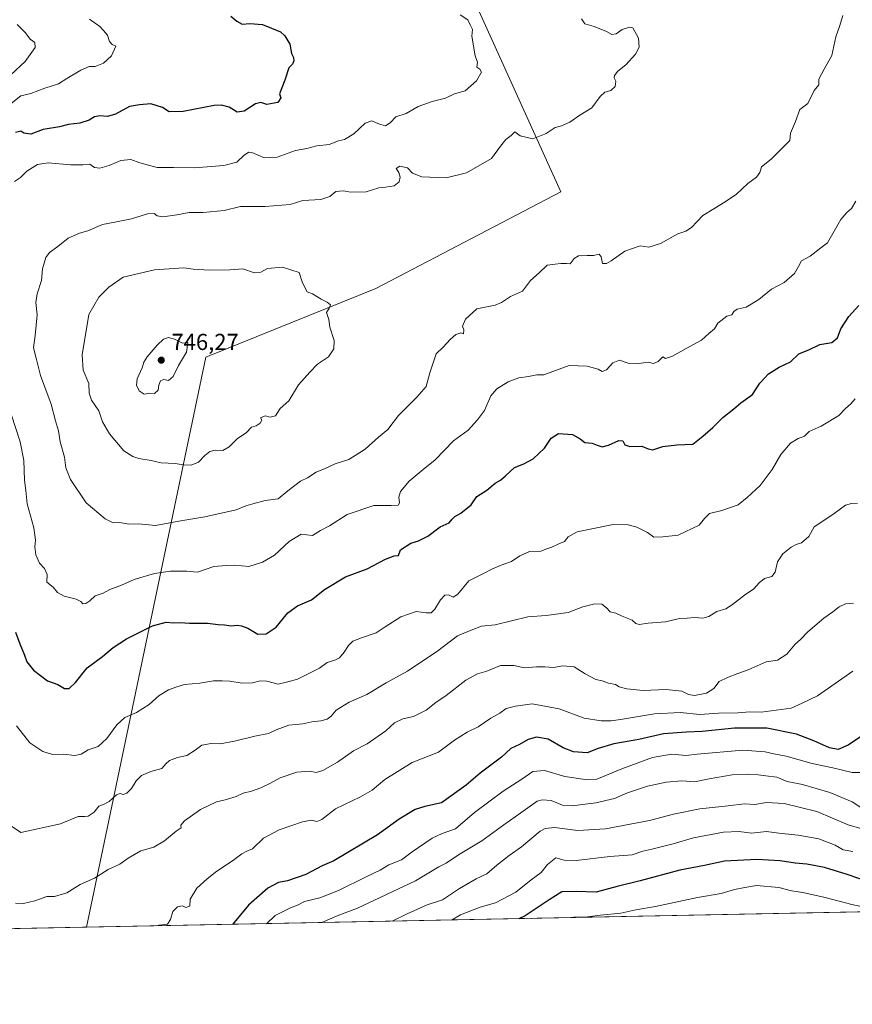
# Model space of a CAD drawing. Units: metres. Extents: x 634467 to 637927, y 4743626 to 4746006.
# Drawn here: x 636172 to 636532, y 4743626 to 4744053 of the extents above; entities that cross this region are included whole.
import ezdxf

# ---------------------------------------------------------------- set-up
doc = ezdxf.new("R2010")
doc.units = ezdxf.units.M
doc.header["$MEASUREMENT"] = 0
for name, color, linetype, lineweight in [('Arbolado forestal CxS', 92, 'Continuous', 0), ('Comarca CxS', 21, 'Continuous', 0), ('Comunidad Autónoma CxS', 142, 'Continuous', 0), ('Curva de nivel maestra', 30, 'Continuous', 30), ('Curva de nivel normal', 30, 'Continuous', 0), ('Espacio natural protegido', 121, 'Continuous', 13), ('Espacio natural protegido CxS', 121, 'Continuous', 0), ('Municipio CxS', 4, 'Continuous', 0), ('Núcleo urbano CxS', 7, 'Continuous', 0), ('Provincia CxS', 1, 'Continuous', 0), ('Punto de cota en terreno', 7, 'Continuous', 0), ('Rótulo de punto de cota en terreno', 7, 'Continuous', 0)]:
    doc.layers.add(name, color=color, linetype=linetype, lineweight=lineweight)
doc.styles.add('Style-Arial', font='txt')

# ---------------------------------------------------------------- blocks, each defined once
blk = doc.blocks.new('5PATER')
at = {"layer": 'Núcleo urbano CxS', "linetype": 'Continuous', "lineweight": 0}
h = blk.add_hatch(color=51, dxfattribs=at)
edge = h.paths.add_edge_path()
edge.add_ellipse((0, 0), major_axis=(-0.1095731443231308, -0.1110710700762829), ratio=0.9994222409660322, start_angle=0, end_angle=360)

msp = doc.modelspace()

# ---------------------------------------------------------------- linework, layer by layer
at = {"layer": 'Arbolado forestal CxS', "color": 92, "linetype": 'Continuous', "lineweight": 0, "extrusion": (0.05502206331818384, 0.001088771436718285, 0.9984845452609512), "elevation": 40861.46321811245, "flags": 128}
msp.add_lwpolyline([(4730144.103337599, -729159.127852418), (4730144.1033376, -728690.778362046)], dxfattribs=at)
at = {"layer": 'Arbolado forestal CxS', "color": 92, "linetype": 'Continuous', "lineweight": 0}
msp.add_polyline3d([(637161.5283000004, 4743678.175899999, 643.4912999999942), (636111.0279999999, 4743657.388699999, 697.6205000000045), (636111.0651000004, 4743658.5825, 697.758799999996), (636106.2390999999, 4743701.174100001, 698.4695000000065), (636106.5245000003, 4743715.7919, 695.3751000000047), (636109.2281, 4743735.5507, 694.5445000000036), (636113.8655000003, 4743754.086300001, 697.3601000000053), (636114.2074999996, 4743792.845899999, 714.0841999999975), (636112.9156999999, 4743846.8123, 704.1468000000023), (636122.3091000002, 4743905.485500001, 716.1150999999954), (636129.6042999999, 4743945.684900001, 714.0402000000031), (636126.0762999998, 4743986.890699999, 710.6888000000035), (636120.3596999999, 4744013.4323, 687.5804999999964), (636107.4615000002, 4744048.0571, 678.8637000000017), (636098.3273, 4744084.6799, 682.5770000000048)], dxfattribs=at)
at = {"layer": 'Comarca CxS', "color": 21, "linetype": 'Continuous', "lineweight": 0, "flags": 128}
msp.add_lwpolyline([(635583.2346999992, 4743646.944800001), (634512.1400010207, 4743625.749982541), (634466.920001023, 4745939.099982514), (637871.3900010487, 4746006.479982516), (637917.7500010486, 4743693.13998254), (636200.5612000002, 4743659.160499999), (635985.0071, 4743654.895099999), (635796.9720000006, 4743651.174300001)], close=True, dxfattribs=at)
at = {"layer": 'Comunidad Autónoma CxS', "color": 142, "linetype": 'Continuous', "lineweight": 0, "flags": 128}
msp.add_lwpolyline([(635583.2346999992, 4743646.944800001), (634512.1400010207, 4743625.749982541), (634466.920001023, 4745939.099982514), (637871.3900010487, 4746006.479982516), (637917.7500010486, 4743693.13998254), (636200.5612000002, 4743659.160499999), (635985.0071, 4743654.895099999), (635796.9720000006, 4743651.174300001)], close=True, dxfattribs=at)
at = {"layer": 'Curva de nivel maestra', "color": 30, "linetype": 'Continuous', "lineweight": 30, "flags": 128}
for points, elevation in [([(636263.2100000001, 4744054.100099999), (636265.7000000002, 4744051.9001), (636268.0999999996, 4744050.640100001), (636271.3300000001, 4744050.9801), (636276.8300000001, 4744050.5101), (636284.6900000004, 4744047.340100001), (636286.5800000001, 4744045.620100001), (636288.7100000001, 4744041.9101), (636289.4100000003, 4744037.890100001), (636290.2599999999, 4744036.220100001), (636290.4699999997, 4744034.7601), (636289.8399999999, 4744033.360099999), (636288.2599999999, 4744031.690099999), (636286.5599999997, 4744026.350099999), (636284.2599999999, 4744020.460100001)], 725), ([(636284.2599999999, 4744020.460100001), (636284.75, 4744018.6501), (636283.5599999997, 4744016.630100001), (636278.8200000003, 4744015.7601), (636276.1699999999, 4744016.720100001), (636273.7999999998, 4744016.0801), (636268.9900000002, 4744013.0001), (636265.8799999999, 4744012.530099999), (636262.4600000001, 4744014.610099999), (636259.0300000003, 4744015.600099999), (636255.9699999997, 4744015.450099999), (636242.4600000001, 4744012.790100001), (636236.4199999999, 4744012.640100001), (636233.4600000001, 4744014.5801), (636228.4600000001, 4744016.050100001), (636223.5999999996, 4744015.720100001), (636219.29, 4744014.9301), (636213.0899999999, 4744011.6801), (636209.7599999999, 4744010.6801), (636206.4199999999, 4744010.920100001), (636204.0899999999, 4744010.440099999), (636201.7599999999, 4744008.9901), (636197.7599999999, 4744007.690099999), (636192.7599999999, 4744007.1801), (636188.9500000002, 4744006.210100001), (636181.8600000005, 4744005.030099999), (636176.4600000001, 4744002.970100001), (636173.4900000002, 4744003.350099999), (636172.0700000003, 4744004.290100001), (636169.79, 4744003.7401)], 725), ([(636169.7999999998, 4743787.120100001), (636171.6799999997, 4743782.030099999), (636173.79, 4743777.110099999), (636174.75, 4743774.280099999), (636177.6299999999, 4743770.600099999), (636183.6200000001, 4743765.9101), (636188.2300000006, 4743764.350099999), (636191.0599999997, 4743762.700099999), (636193.0899999999, 4743762.620100001), (636195.8499999996, 4743765.290100001), (636200.9100000003, 4743771.6801), (636207.4900000002, 4743776.5801), (636212.0899999999, 4743780.360099999), (636217.8899999997, 4743784.1801), (636229.1600000003, 4743789.880100001), (636235.0899999999, 4743791.390100001), (636238.1600000003, 4743791.090100001), (636241.1799999997, 4743791.220100001), (636245.2800000003, 4743790.950099999), (636253.0599999997, 4743790.9101), (636257.6799999997, 4743790.350099999), (636260.4299999997, 4743790.300100001), (636263.3399999999, 4743789.880100001), (636265.9600000001, 4743790.1601), (636267.7100000001, 4743789.770099999), (636270.5199999996, 4743788.8301), (636274.8799999999, 4743786.2301), (636278.3899999997, 4743786.300100001), (636282.8200000003, 4743789.270099999), (636287.8600000005, 4743795.420100001), (636292.0700000003, 4743798.4901), (636298.0899999999, 4743801.1601), (636303.6799999997, 4743805.610099999), (636312.7999999998, 4743811.0601), (636322.2599999999, 4743814.5701), (636330.2400000002, 4743818.710100001), (636333.9600000001, 4743820.130100001), (636335.7599999999, 4743820.280099999), (636336.6600000003, 4743822.770099999), (636341.1200000001, 4743825.6601), (636344.5, 4743826.7301), (636348.4600000001, 4743828.6801), (636353.7999999998, 4743832.6801), (636357.75, 4743834.4801), (636359.0999999996, 4743836.120100001), (636360.25, 4743837.2501), (636362.7599999999, 4743838.610099999), (636367.29, 4743842.2401), (636369.8200000003, 4743845.960100001), (636374.04, 4743848.620100001), (636377.6399999997, 4743851.720100001), (636379.9900000002, 4743853.0101), (636382.1799999997, 4743854.880100001), (636386.0300000003, 4743858.4901), (636390.1900000004, 4743860.0601), (636394.1699999999, 4743862.1601), (636399.0599999997, 4743866.840100001), (636401.9199999999, 4743871.190099999), (636405.0899999999, 4743873.2301), (636411.2000000002, 4743872.700099999), (636414.5199999996, 4743870.940099999), (636416.5300000003, 4743869.370100001), (636419.7100000001, 4743869.0101), (636421.8899999997, 4743868.090100001), (636424.04, 4743867.470100001), (636426.7599999999, 4743868.0801), (636431.2699999996, 4743870.170100001), (636433.0899999999, 4743869.9901), (636433.8899999997, 4743868.2401), (636436.04, 4743867.5601), (636441.25, 4743867.7301), (636443.9800000006, 4743866.5001), (636446.0800000001, 4743866.1801), (636450.3399999999, 4743867.5601), (636456.4199999999, 4743868.350099999), (636463.3200000003, 4743868.600099999), (636467.6799999997, 4743872.0601), (636471.9800000006, 4743875.800100001), (636476.3200000003, 4743880.170100001), (636481.0999999996, 4743883.960100001), (636484.2100000001, 4743886.540100001), (636489.2999999998, 4743890.120100001), (636492.4199999999, 4743895.050100001), (636496.1900000004, 4743899.020099999), (636500.8399999999, 4743901.9901), (636505.6600000003, 4743904.200099999), (636509.2800000003, 4743907.670100001), (636513.8899999997, 4743909.5801), (636518.4500000002, 4743911.780099999), (636523.5599999997, 4743912.620100001), (636526.0899999999, 4743914.620100001), (636527.4900000002, 4743918.620100001), (636530.9400000004, 4743923.960100001), (636535.3099999997, 4743928.620100001)], 725), ([(636537.3700000001, 4743742.600099999), (636530.6399999997, 4743738.110099999), (636526.3099999997, 4743736.2601), (636522.5999999996, 4743736.870100001), (636515.8700000001, 4743740.0001), (636508.3399999999, 4743742.800100001), (636495.4199999999, 4743745.420100001), (636481.3899999997, 4743745.4001), (636467.4800000006, 4743743.960100001), (636460.6200000001, 4743743.780099999), (636450.5999999996, 4743742.9801), (636439.9199999999, 4743740.530099999), (636429.0800000001, 4743738.640100001), (636422.4100000003, 4743736.610099999), (636417.5300000003, 4743734.790100001), (636411.6399999997, 4743735.1801), (636407.1900000004, 4743736.950099999), (636400.6399999997, 4743740.7501), (636395.6799999997, 4743741.520099999), (636392.04, 4743740.4801), (636388.2999999998, 4743738.450099999), (636384.4800000006, 4743736.5801), (636380.4199999999, 4743732.920100001), (636371.2199999997, 4743725.9001), (636365.0999999996, 4743720.790100001), (636354.4199999999, 4743713.1601), (636347.2199999997, 4743711.540100001), (636343.0899999999, 4743710.1601), (636336.0899999999, 4743705.950099999), (636326.6699999999, 4743699.2601), (636307.8300000001, 4743687.880100001), (636302.7199999997, 4743685.7601), (636295.6399999997, 4743681.970100001), (636287.6799999997, 4743679.220100001), (636283.8200000003, 4743678.540100001), (636279.2300000006, 4743676.100099999), (636270.7400000002, 4743668.6601), (636263.8186999997, 4743660.4123)], 700), ([(636540.3700000001, 4743678.5801), (636530.3300000001, 4743682.0701), (636520.4199999999, 4743685.040100001), (636512.7599999999, 4743686.5701), (636507.7599999999, 4743686.880100001), (636501.1900000004, 4743687.9901), (636491.1600000003, 4743688.590100001), (636477.0899999999, 4743687.8301), (636468.4199999999, 4743685.9001), (636457.7599999999, 4743683.9001), (636440.5800000001, 4743679.340100001), (636430.6100000005, 4743676.840100001), (636421.4900000002, 4743674.360099999), (636412.9600000001, 4743674.590100001), (636406.5300000003, 4743674.450099999), (636401.1600000003, 4743671.040100001), (636390.7300000006, 4743664.120100001), (636388.0165999997, 4743662.869899999)], 675), ([(636388.0165999997, 4743662.869899999), (636388.0162000004, 4743662.869700001)], 675)]:
    msp.add_lwpolyline(points, dxfattribs=dict(at, elevation=elevation))
at = {"layer": 'Curva de nivel normal', "color": 30, "linetype": 'Continuous', "lineweight": 0, "flags": 128}
for points, elevation in [([(636362.54, 4744054.74), (636365.8099999997, 4744052.57), (636366.9199999999, 4744050.359999999), (636367.8399999999, 4744048.27), (636367.6200000001, 4744045.439999999), (636369.0700000003, 4744036.960000001), (636369.9800000006, 4744034.16), (636369.7999999998, 4744031.939999999), (636371.0199999996, 4744031.180000001), (636371.8099999997, 4744029.800000001), (636369.6799999997, 4744026.09), (636364.6600000003, 4744021.77), (636360.0899999999, 4744020.470000001), (636356.1299999999, 4744018.52), (636350.4699999997, 4744017.100000001), (636344.2699999996, 4744015.01), (636339.1299999999, 4744011.960000001), (636334.5999999996, 4744010.460000001), (636332.1600000003, 4744007.82), (636330.2199999997, 4744006.640000001), (636327.1500000004, 4744007.42), (636324.25, 4744008.779999999), (636321.4199999999, 4744007.77), (636316.4199999999, 4744003.039999999), (636312.4199999999, 4744000.65), (636309.7599999999, 4744000.029999999), (636305.7599999999, 4743998.5), (636300.4199999999, 4743997.970000001), (636296.0899999999, 4743996.82), (636291.1200000001, 4743995.880000001), (636283.2199999997, 4743992.960000001), (636277.7300000006, 4743992.680000001), (636272.3200000003, 4743994.99), (636270.9800000006, 4743995.09), (636268.9100000003, 4743993.9), (636265.7800000003, 4743990.810000001), (636260.0599999997, 4743989.33), (636247.4199999999, 4743988.380000001), (636238.3700000001, 4743988.560000001), (636231.29, 4743988.58), (636223.6500000004, 4743990.529999999), (636219.7699999996, 4743992.01), (636215.5300000003, 4743991.52), (636210.3700000001, 4743989.34), (636206.4100000003, 4743988.26), (636204.0800000001, 4743988.58), (636202.04, 4743989.9), (636199.0599999997, 4743989.600000001), (636193.6699999999, 4743989.640000001), (636183.9100000003, 4743990.58), (636179.3200000003, 4743989.82), (636174.7300000006, 4743986.939999999), (636172, 4743984.199999999), (636169.3799999999, 4743982.380000001)], 730), ([(636415.1200000001, 4744052.970000001), (636416.6100000005, 4744050.730000001), (636420.5700000003, 4744049.710000001), (636426, 4744047.470000001), (636428.2300000006, 4744046.199999999), (636430.0899999999, 4744046.480000001), (636432.7599999999, 4744048.390000001), (636435.9299999997, 4744049.310000001), (636437.4199999999, 4744049), (636439.7599999999, 4744044.630000001), (636440.1100000005, 4744040.619999999), (636438.5800000001, 4744037.640000001), (636434.3600000005, 4744033.039999999), (636430.9400000004, 4744030.310000001), (636429.4600000001, 4744028.460000001), (636429.3399999999, 4744027.32), (636430, 4744025.99), (636429.7699999996, 4744023.619999999), (636427.9100000003, 4744021.9), (636425.2599999999, 4744021.130000001), (636423.1799999997, 4744019.33), (636419.6600000003, 4744014.390000001), (636414.4199999999, 4744011.26), (636410.0899999999, 4744008.199999999), (636406.4199999999, 4744006.51), (636403.7599999999, 4744005.850000001), (636399.7599999999, 4744003.27), (636394.0499999998, 4744000.930000001), (636388.5999999996, 4744002.17), (636386.1799999997, 4744003.91), (636384.5899999999, 4744002.439999999), (636382.2800000003, 4744000.630000001), (636380.0099999999, 4743997.789999999), (636376.0999999996, 4743992.41), (636365.2800000003, 4743986.189999999), (636356.5, 4743984.029999999), (636345.9400000004, 4743984.470000001), (636341.8200000003, 4743986.100000001), (636339.6900000004, 4743988.369999999), (636336.4199999999, 4743989.02), (636334.7400000002, 4743988.130000001), (636335.9000000004, 4743986.34), (636336.5700000003, 4743984.300000001), (636336.0599999997, 4743982.289999999), (636333.8799999999, 4743980.550000001), (636330.1799999997, 4743980.01), (636327.3499999996, 4743979.76), (636321.7599999999, 4743977.9), (636315.0899999999, 4743977.779999999), (636311.8200000003, 4743978.439999999), (636308.6799999997, 4743978.16), (636306.0599999997, 4743975.92), (636302.0899999999, 4743974.609999999), (636294.3399999999, 4743974.24), (636288.8200000003, 4743972.470000001), (636278.0899999999, 4743971.57), (636267.29, 4743971.600000001), (636260.2100000001, 4743969.810000001), (636251.1399999997, 4743968.980000001), (636245.1500000004, 4743969.02), (636239.7199999997, 4743967.939999999), (636233.7100000001, 4743967.16), (636231.2300000006, 4743967.52), (636229.9299999997, 4743968.59), (636227.0899999999, 4743968.439999999), (636220.1399999997, 4743966.33), (636212.9400000004, 4743964.800000001), (636207.5, 4743963.76), (636201.1900000004, 4743961.08), (636197.5099999999, 4743960.02), (636192.6799999997, 4743957.9), (636188.1600000003, 4743954.210000001), (636184.5999999996, 4743951.680000001), (636182.9800000006, 4743949.49), (636181.5800000001, 4743944.560000001), (636181.1399999997, 4743939.49), (636179.2199999997, 4743933.689999999), (636178.7000000002, 4743929.980000001), (636179.1500000004, 4743924.619999999), (636178.29, 4743915.66), (636177.5700000003, 4743910.32), (636178.79, 4743905.9), (636180.6799999997, 4743898.390000001), (636185.2199999997, 4743885.9), (636187.0999999996, 4743878.619999999), (636188.4199999999, 4743874.289999999), (636189.1600000003, 4743869.619999999), (636191, 4743862.960000001), (636191.6100000005, 4743858.369999999), (636193.6200000001, 4743853.26), (636200.4100000003, 4743843.08), (636208.7300000006, 4743836.140000001), (636212.2100000001, 4743834.52), (636215.0700000003, 4743834.600000001), (636218.9900000002, 4743833.859999999), (636223.1600000003, 4743834.029999999), (636230.5199999996, 4743833.27), (636240.5599999997, 4743835.26), (636251.9199999999, 4743837.140000001), (636265.4100000003, 4743840.100000001), (636269.5999999996, 4743841.869999999), (636272.7400000002, 4743842.67), (636278.0899999999, 4743844.199999999), (636283.6299999999, 4743844.82), (636287.9199999999, 4743848.4), (636293.2999999998, 4743852.49), (636296.4199999999, 4743854.050000001), (636300.0899999999, 4743856.42), (636304.0899999999, 4743858.060000001), (636308.4199999999, 4743860.109999999), (636314.3600000005, 4743861.91), (636321.4000000004, 4743866.439999999), (636327.1799999997, 4743871.619999999), (636331.2000000002, 4743874.960000001), (636335.7699999996, 4743880.960000001), (636343.7100000001, 4743889.02), (636347.7800000003, 4743893.550000001), (636349.4400000004, 4743899.480000001), (636352.1699999999, 4743907.74), (636355.1699999999, 4743910.619999999), (636358.2000000002, 4743913.960000001), (636360.7199999997, 4743916.100000001), (636362.7599999999, 4743916.77), (636363.9400000004, 4743916.460000001), (636364.1500000004, 4743918.08), (636363.5700000003, 4743919.74), (636364.8700000001, 4743922.82), (636369.7400000002, 4743927.220000001), (636377.7599999999, 4743928.800000001), (636380.4199999999, 4743930.039999999), (636384.4199999999, 4743932.52), (636389.5499999998, 4743934.850000001), (636393.0700000003, 4743939.57), (636396.8099999997, 4743942.779999999), (636400.2400000002, 4743946.24), (636403.7599999999, 4743946.58), (636406.2400000002, 4743946.960000001), (636408.6799999997, 4743946.949999999), (636410.2400000002, 4743946.77), (636411.9299999997, 4743949.130000001), (636413.7800000003, 4743950.220000001), (636417.5999999996, 4743950.41), (636420.2599999999, 4743950.32), (636422.7199999997, 4743950.930000001), (636423.6399999997, 4743949.800000001), (636424.2400000002, 4743946.930000001), (636425.8899999997, 4743946.869999999), (636428, 4743948.029999999), (636433.9000000004, 4743952.289999999), (636440.54, 4743954.49), (636444.2400000002, 4743954), (636449.3399999999, 4743955.51), (636456.9000000004, 4743959.730000001), (636460.4000000004, 4743960.869999999), (636462.8399999999, 4743962.550000001), (636467.7599999999, 4743967.730000001), (636472.4199999999, 4743970.539999999), (636477.7599999999, 4743973.91), (636482.3099999997, 4743976.92), (636487.1900000004, 4743981.609999999), (636490.9500000002, 4743984.289999999), (636492.3600000005, 4743986.350000001), (636493.0700000003, 4743988.75), (636497.2800000003, 4743992.060000001), (636505.4000000004, 4744000.26), (636505.7000000002, 4744003.460000001), (636507.9400000004, 4744008.42), (636509.7999999998, 4744013.619999999), (636513.2400000002, 4744016.26), (636515.9800000006, 4744021.960000001), (636517.9400000004, 4744024.289999999), (636518.0300000003, 4744026.75), (636520.3099999997, 4744031.119999999), (636523.6399999997, 4744037.08), (636525.3300000001, 4744045.109999999), (636526.9000000004, 4744049.66), (636528.3600000005, 4744054.449999999)], 735), ([(636167.7400000002, 4744028.720000001), (636173.9400000004, 4744034.49), (636178.3300000001, 4744040.49), (636178.2199999997, 4744042.680000001), (636176.2199999997, 4744044.15), (636174.1100000005, 4744046.91), (636170.54, 4744050.480000001)], 715.0000000000001), ([(636201.9299999997, 4744052.75), (636206.3899999997, 4744049.58), (636208.0099999999, 4744047.880000001), (636209.6799999997, 4744045.880000001), (636210.5800000001, 4744043.109999999), (636211.7199999997, 4744041.890000001), (636213.3099999997, 4744041.17), (636211.3899999997, 4744036.850000001), (636207.9900000002, 4744033.800000001), (636204.4199999999, 4744032.289999999), (636201.7599999999, 4744032.24), (636198.2000000002, 4744030.699999999), (636192.0899999999, 4744027.09), (636188.4000000004, 4744024.810000001), (636182.5899999999, 4744022.9), (636176.4199999999, 4744020.560000001), (636172.1500000004, 4744019.57), (636167.9900000002, 4744016.25)], 720), ([(636167.9600000001, 4743881.600000001), (636171.9100000003, 4743869.619999999), (636173.4000000004, 4743861.529999999), (636173.6799999997, 4743852.970000001), (636174.2400000002, 4743848.439999999), (636174.8799999999, 4743842.75), (636177.7000000002, 4743832.24), (636178.4500000002, 4743826.980000001), (636178.1600000003, 4743824.02), (636178.6299999999, 4743820.539999999), (636180.2300000006, 4743816.939999999), (636182.4000000004, 4743814.66), (636183.54, 4743812.039999999), (636183.4600000001, 4743808.689999999), (636186.0899999999, 4743806.550000001), (636188.0800000001, 4743804.34), (636190.8899999997, 4743802.65), (636196.0700000003, 4743801.33), (636198.1900000004, 4743800.390000001), (636199.04, 4743799.4), (636200.2400000002, 4743799.439999999), (636202.0899999999, 4743800.689999999), (636204.4199999999, 4743802.77), (636207.7599999999, 4743804), (636210.7599999999, 4743805.600000001), (636215.7599999999, 4743807.439999999), (636221.1799999997, 4743809.930000001), (636230.0099999999, 4743812.470000001), (636237, 4743813.539999999), (636241.0099999999, 4743813.539999999), (636244.0899999999, 4743813.58), (636248.7300000006, 4743813.100000001), (636255.7199999997, 4743815.539999999), (636261.0599999997, 4743815.92), (636264.8600000005, 4743816.060000001), (636270.9699999997, 4743815.58), (636276.9100000003, 4743817.369999999), (636282.0899999999, 4743820.5), (636288.4800000006, 4743826.42), (636293.6699999999, 4743829.600000001), (636298.5899999999, 4743829.02), (636301.9400000004, 4743831.199999999), (636305.9100000003, 4743833.180000001), (636313.5800000001, 4743838.07), (636325.0700000003, 4743841.980000001), (636332.6900000004, 4743841.960000001), (636335.7199999997, 4743842.09), (636336.2999999998, 4743843.130000001), (636335.9100000003, 4743845.65), (636336.6600000003, 4743848.060000001), (636340.4400000004, 4743852.5), (636346.4400000004, 4743857.619999999), (636351.6799999997, 4743861.789999999), (636359.6100000005, 4743869.960000001), (636366.0599999997, 4743874.67), (636370.0099999999, 4743879.15), (636373.1399999997, 4743883.24), (636375.8700000001, 4743889.57), (636378.4100000003, 4743892.609999999), (636383.3600000005, 4743895.529999999), (636388.0099999999, 4743897.369999999), (636392.0899999999, 4743897.91), (636395.7599999999, 4743898.699999999), (636398.7599999999, 4743898.699999999), (636403.9199999999, 4743900.480000001), (636409.7999999998, 4743902.67), (636417.5300000003, 4743902.4), (636422.2800000003, 4743901.060000001), (636424.1299999999, 4743900.060000001), (636425.8899999997, 4743900.869999999), (636428.7599999999, 4743903.84), (636431.5800000001, 4743904.980000001), (636435.3499999996, 4743903.730000001), (636440, 4743903.59), (636444.0099999999, 4743904.17), (636446.2599999999, 4743903.480000001), (636448.3799999999, 4743904.4), (636450.4199999999, 4743906.4), (636451.5499999998, 4743905.75), (636454.5999999996, 4743906.789999999), (636460.4199999999, 4743910.109999999), (636467.0899999999, 4743913.600000001), (636470.25, 4743916.51), (636472.7199999997, 4743918.539999999), (636474.2599999999, 4743920.980000001), (636478.1799999997, 4743924), (636480.2100000001, 4743924.640000001), (636481.1200000001, 4743926.130000001), (636482.5800000001, 4743927.15), (636486.4199999999, 4743927.939999999), (636491.9800000006, 4743931.300000001), (636497.4600000001, 4743935.75), (636502.9400000004, 4743938.699999999), (636507.4600000001, 4743942.49), (636509.2300000006, 4743945.57), (636510.4100000003, 4743948.050000001), (636514.2100000001, 4743950.140000001), (636518.8099999997, 4743953.730000001), (636521.75, 4743955.859999999), (636527.5700000003, 4743965.91), (636530.1100000005, 4743969.060000001), (636532.0999999996, 4743970.789999999), (636534.0099999999, 4743973.960000001)], 730), ([(636285.4800000006, 4743945.27), (636279.04, 4743944.74), (636276.0899999999, 4743943.180000001), (636273.4199999999, 4743942.869999999), (636268.3600000005, 4743944.550000001), (636262.7800000003, 4743944.140000001), (636254.0700000003, 4743943.939999999), (636246.8700000001, 4743944.4), (636242.7199999997, 4743944.960000001), (636230.0899999999, 4743944.210000001), (636216.4600000001, 4743940.960000001), (636210.2300000006, 4743936.59), (636205.8799999999, 4743932.26), (636201.54, 4743924.779999999), (636198.6500000004, 4743907.369999999), (636199.1100000005, 4743900.640000001), (636201.5700000003, 4743894.850000001), (636201.7999999998, 4743890.66), (636202.7400000002, 4743887.710000001), (636205.9500000002, 4743882.960000001), (636207.54, 4743878.300000001), (636210.5700000003, 4743873), (636216.8099999997, 4743865.720000001), (636220.6900000004, 4743863.289999999), (636223.2300000006, 4743862.34), (636228.6500000004, 4743861.480000001), (636232.9699999997, 4743860.449999999), (636239.0899999999, 4743860.15), (636242.4199999999, 4743859.609999999), (636245.9299999997, 4743859.529999999), (636249.1100000005, 4743860.75), (636251.9299999997, 4743863.619999999), (636254.0800000001, 4743865.359999999), (636256.3799999999, 4743865.99), (636259.75, 4743865.880000001), (636262.4199999999, 4743867.41), (636266.0899999999, 4743871.02), (636269.7599999999, 4743873.470000001), (636272.0899999999, 4743875.92), (636274.0899999999, 4743876.550000001), (636275.8799999999, 4743877.65), (636276.5599999997, 4743878.99), (636276.0599999997, 4743879.980000001), (636278.0899999999, 4743880.850000001), (636280.1799999997, 4743880.27), (636282.4600000001, 4743880.930000001), (636284.5700000003, 4743884), (636288.2999999998, 4743887.380000001), (636292.4800000006, 4743894.279999999), (636297.4199999999, 4743899.850000001), (636300.7599999999, 4743903.220000001), (636305.4199999999, 4743906.5), (636307.8099999997, 4743909.960000001), (636307.8799999999, 4743913.49), (636306.0999999996, 4743919.34), (636305.6200000001, 4743922.58), (636304.5800000001, 4743925.66), (636305.8200000003, 4743927.51), (636306.3200000003, 4743928.92), (636304.8799999999, 4743930.17), (636302.3499999996, 4743931.4), (636298.6100000005, 4743933.810000001), (636296.2800000003, 4743934.58), (636295.2999999998, 4743936.27), (636294, 4743938.960000001), (636292.7300000006, 4743942.930000001), (636285.4800000006, 4743945.27)], 740), ([(636236.0899999999, 4743914.880000001), (636234.0199999996, 4743914.08), (636231.1600000003, 4743911.49), (636226.9000000004, 4743906.41), (636225.4699999997, 4743904.15), (636224.7800000003, 4743901.619999999), (636222.6100000005, 4743896.939999999), (636222.2800000003, 4743894.15), (636223.4500000002, 4743891.65), (636225.5300000003, 4743890.180000001), (636227.9800000006, 4743890.619999999), (636230.0899999999, 4743890.609999999), (636231.7000000002, 4743891.99), (636231.9600000001, 4743894.220000001), (636232.7000000002, 4743896.050000001), (636234.1699999999, 4743896.560000001), (636236.0899999999, 4743896.130000001), (636238.0899999999, 4743897.890000001), (636240.5199999996, 4743902.66), (636244, 4743908.390000001), (636244.4400000004, 4743912.640000001), (636242.2199999997, 4743912.41), (636238.7599999999, 4743914.029999999), (636236.0899999999, 4743914.880000001)], 745), ([(636170.29, 4743746.51), (636176.0999999996, 4743739.140000001), (636181.6799999997, 4743735.279999999), (636185.8099999997, 4743734.109999999), (636190.54, 4743734.24), (636195.4699999997, 4743733.630000001), (636198.2199999997, 4743734.220000001), (636201.2800000003, 4743736.039999999), (636205.7199999997, 4743737.529999999), (636209.4000000004, 4743741), (636213.7000000002, 4743746.869999999), (636217.2400000002, 4743750.119999999), (636222.2100000001, 4743752.26), (636227.7599999999, 4743755.730000001), (636232.0899999999, 4743759.609999999), (636236.0899999999, 4743762.130000001), (636239.7599999999, 4743763.34), (636243.0899999999, 4743764.34), (636249.7599999999, 4743765.02), (636255.7000000002, 4743765.99), (636259.4199999999, 4743765.92), (636262.7300000006, 4743765.810000001), (636268.0800000001, 4743764.92), (636272.5199999996, 4743765.039999999), (636275.8399999999, 4743766), (636278.7199999997, 4743765.84), (636283.6799999997, 4743764.58), (636287.7999999998, 4743765.59), (636292.0199999996, 4743766.640000001), (636296.4199999999, 4743768.83), (636301.5199999996, 4743771.4), (636304.9199999999, 4743773.880000001), (636308.2199999997, 4743774.880000001), (636310.2199999997, 4743775.960000001), (636312.2599999999, 4743778.41), (636314.1299999999, 4743781.350000001), (636316.0899999999, 4743783.189999999), (636319.7599999999, 4743784.640000001), (636326.1500000004, 4743786.77), (636330.0899999999, 4743789.439999999), (636336.7699999996, 4743793.680000001), (636343.5, 4743796.01), (636347.7599999999, 4743795.460000001), (636349.9600000001, 4743795.390000001), (636351.5599999997, 4743797.029999999), (636353.9600000001, 4743801.140000001), (636355.9600000001, 4743803.109999999), (636357.4800000006, 4743803.189999999), (636359.4800000006, 4743802.230000001), (636361.5, 4743803.57), (636366.3600000005, 4743809.350000001), (636372.3600000005, 4743812.34), (636376.2400000002, 4743814.41), (636380.2599999999, 4743816.119999999), (636384.8099999997, 4743817.65), (636388.3899999997, 4743820.180000001), (636392.6399999997, 4743822.07), (636397.4699999997, 4743822.24), (636400.0899999999, 4743823.27), (636402.3099999997, 4743823.939999999), (636405.3200000003, 4743825.380000001), (636407.7999999998, 4743826.42), (636409.3499999996, 4743828.350000001), (636413.2400000002, 4743830.59), (636428.9199999999, 4743833.76), (636435.4000000004, 4743833.600000001), (636439.1399999997, 4743832.630000001), (636443.7000000002, 4743830.310000001), (636446.4600000001, 4743828.33), (636450.4199999999, 4743828.350000001), (636457.0899999999, 4743829.189999999), (636466.0800000001, 4743833.51), (636468.3799999999, 4743836.34), (636470.6200000001, 4743838.449999999), (636475.9699999997, 4743839.880000001), (636483.0899999999, 4743842.300000001), (636486.9000000004, 4743845.480000001), (636492.5499999998, 4743850.65), (636497.7300000006, 4743857.529999999), (636501.54, 4743864.09), (636505.7699999996, 4743869.08), (636509.04, 4743871.050000001), (636511.7599999999, 4743872.08), (636513.8399999999, 4743874.109999999), (636518.9400000004, 4743876.449999999), (636526.6200000001, 4743880.949999999), (636529.54, 4743884.09), (636531.8499999996, 4743886.08), (636533.6799999997, 4743888.279999999)], 720), ([(636534.7599999999, 4743843.01), (636532.0899999999, 4743842.92), (636529.5899999999, 4743842.09), (636524.0800000001, 4743838.08), (636515.9800000006, 4743832.779999999), (636513.6600000003, 4743828.51), (636510.4800000006, 4743825.84), (636508.1399999997, 4743825.109999999), (636505.9800000006, 4743823.9), (636502.4299999997, 4743821.039999999), (636500.0499999998, 4743817.529999999), (636499.04, 4743813.039999999), (636497.5899999999, 4743811.230000001), (636494.4199999999, 4743810.350000001), (636492.0899999999, 4743808.529999999), (636489.7599999999, 4743805.84), (636485.7100000001, 4743803.15), (636480.5599999997, 4743799.02), (636477.6100000005, 4743797.25), (636473.7199999997, 4743796), (636470.3300000001, 4743793.939999999), (636467.7599999999, 4743793.109999999), (636464.2000000002, 4743793.380000001), (636460.8499999996, 4743793.140000001), (636457.5300000003, 4743793.029999999), (636451.5700000003, 4743791.57), (636443.9600000001, 4743790.980000001), (636440.1399999997, 4743790.34), (636438.6299999999, 4743790.859999999), (636437.04, 4743792.310000001), (636432.7300000006, 4743793.970000001), (636429.9600000001, 4743795.300000001), (636427.5499999998, 4743795.880000001), (636425.9600000001, 4743797.65), (636423.9600000001, 4743799.180000001), (636420.9199999999, 4743799.34), (636415.7699999996, 4743798.07), (636409.3200000003, 4743795.67), (636399.7599999999, 4743794.25), (636391.9000000004, 4743793.66), (636377.6399999997, 4743790.24), (636371.7599999999, 4743789.619999999), (636367.3600000005, 4743787.960000001), (636361.3799999999, 4743785.439999999), (636352.9299999997, 4743779.02), (636339.7599999999, 4743770.100000001), (636330.5199999996, 4743765.050000001), (636322.0899999999, 4743760), (636314.4199999999, 4743756.67), (636308.8300000001, 4743753.26), (636306.5599999997, 4743750.609999999), (636304.9500000002, 4743749.41), (636302.1200000001, 4743748.67), (636298.29, 4743748.230000001), (636294.3600000005, 4743747.4), (636288.2400000002, 4743746.789999999), (636282.7599999999, 4743744.779999999), (636279.4500000002, 4743743.189999999), (636273.54, 4743742.060000001), (636264.7800000003, 4743739.82), (636258.5599999997, 4743738.720000001), (636254.6299999999, 4743738.850000001), (636250.5599999997, 4743738.029999999), (636247.7599999999, 4743735.859999999), (636244.0899999999, 4743733.600000001), (636240.0899999999, 4743732.730000001), (636236.5599999997, 4743731.460000001), (636234.9800000006, 4743730.039999999), (636233.2300000006, 4743728.01), (636228.4199999999, 4743726.65), (636224.4199999999, 4743724.9), (636222.0899999999, 4743722.689999999), (636220.0899999999, 4743719.289999999), (636218.1399999997, 4743717.27), (636216.4400000004, 4743716.77), (636215.1600000003, 4743717.16), (636213.5999999996, 4743716.49), (636210.4100000003, 4743713.680000001), (636208, 4743712.380000001), (636205.9900000002, 4743711.699999999), (636203.8600000005, 4743709.109999999), (636201.2699999996, 4743707.310000001), (636199.8799999999, 4743707.100000001), (636196.9100000003, 4743707.220000001), (636189.3700000001, 4743703.99), (636172.0899999999, 4743700.189999999), (636168.0599999997, 4743702.970000001)], 715.0000000000001), ([(636169.8799999999, 4743669.550000001), (636173.2800000003, 4743669.4), (636178.2599999999, 4743670.600000001), (636183.4400000004, 4743672.449999999), (636186.7599999999, 4743672.42), (636192.04, 4743674.029999999), (636197.8700000001, 4743677.74), (636204.04, 4743680.369999999), (636210, 4743684.15), (636215.04, 4743686.470000001), (636218.6600000003, 4743689.15), (636224.0899999999, 4743692.230000001), (636229.7599999999, 4743693.82), (636234.4199999999, 4743696.630000001), (636239.4199999999, 4743700.77), (636241.6299999999, 4743702.32), (636241.5199999996, 4743703.42), (636243.0800000001, 4743705.220000001), (636250.0099999999, 4743710.16), (636256.9800000006, 4743713.52), (636260.7300000006, 4743714.32), (636265.4199999999, 4743715.869999999), (636268.4199999999, 4743717.34), (636272.0899999999, 4743718.130000001), (636276.0899999999, 4743719.529999999), (636280.0300000003, 4743721.439999999), (636284.5300000003, 4743724), (636291.7000000002, 4743726.430000001), (636297.4199999999, 4743726.76), (636300.0899999999, 4743726.27), (636302.9900000002, 4743727.109999999), (636309.4400000004, 4743730.67), (636316.3799999999, 4743735.619999999), (636322.1900000004, 4743738.619999999), (636330.2999999998, 4743744.279999999), (636334.1100000005, 4743747.77), (636337.7100000001, 4743749.5), (636342.3200000003, 4743750.480000001), (636347.7599999999, 4743753.32), (636351.9299999997, 4743756.539999999), (636356.4400000004, 4743759.59), (636364.9299999997, 4743766.199999999), (636370, 4743768.970000001), (636374.0599999997, 4743770.220000001), (636380, 4743772.560000001), (636385.7599999999, 4743772.560000001), (636390.4299999997, 4743771.65), (636395.6100000005, 4743772.119999999), (636399.2699999996, 4743772.119999999), (636403, 4743771.699999999), (636406.9800000006, 4743772.550000001), (636411.9600000001, 4743771.980000001), (636416.7699999996, 4743769.01), (636421.2999999998, 4743766.5), (636424.1200000001, 4743766.01), (636426.7800000003, 4743764.99), (636429.8099999997, 4743764.34), (636431.5, 4743763.42), (636434.7699999996, 4743762.550000001), (636441.8399999999, 4743761.76), (636451.75, 4743762.279999999), (636458.6600000003, 4743761.529999999), (636461.5599999997, 4743760.09), (636464.1200000001, 4743759.67), (636469.3600000005, 4743760.57), (636472.4699999997, 4743762.640000001), (636474.7199999997, 4743765.76), (636478.3499999996, 4743767.390000001), (636482.9299999997, 4743769.210000001), (636487.2999999998, 4743770.74), (636495.0999999996, 4743774.15), (636500.1299999999, 4743774.9), (636504.0999999996, 4743777.51), (636507.7599999999, 4743781.82), (636510.0899999999, 4743783.880000001), (636513.2699999996, 4743787.180000001), (636520.1399999997, 4743793.199999999), (636524.0700000003, 4743795.92), (636526.8300000001, 4743798.07), (636529.5599999997, 4743799.289999999), (636533.0599999997, 4743799.58)], 710), ([(636231.0449999999, 4743659.763699999), (636231.9199999999, 4743660.02), (636235.6399999997, 4743660.480000001), (636237.0599999997, 4743662.58), (636237.9500000002, 4743665.960000001), (636240.0199999996, 4743668.039999999), (636242.2400000002, 4743668.460000001), (636243.5800000001, 4743667.720000001), (636245.3899999997, 4743668.32), (636245.5499999998, 4743671.369999999), (636248.4199999999, 4743676.140000001), (636252.9500000002, 4743680.109999999), (636257.0800000001, 4743683.5), (636263.8499999996, 4743687.930000001), (636267.8600000005, 4743690.970000001), (636270.0899999999, 4743692.100000001), (636272.5999999996, 4743693.180000001), (636277.2800000003, 4743697.730000001), (636284.1500000004, 4743701.369999999), (636294.2300000006, 4743704.800000001), (636298.1600000003, 4743705.550000001), (636300.3700000001, 4743704.960000001), (636302.6399999997, 4743705.91), (636308.5599999997, 4743710.430000001), (636319.4000000004, 4743715.619999999), (636324.4000000004, 4743718.640000001), (636329.8499999996, 4743723.24), (636341.7800000003, 4743730.51), (636353.0899999999, 4743735.07), (636360.0499999998, 4743740.289999999), (636365.5800000001, 4743743.74), (636370.3799999999, 4743746.09), (636375.7599999999, 4743749.74), (636379.7599999999, 4743751.92), (636382.4199999999, 4743753.980000001), (636386.5, 4743755.039999999), (636393.6900000004, 4743756.02), (636405.4500000002, 4743753.83), (636416.2400000002, 4743749.82), (636423.6600000003, 4743748.609999999), (636427.9299999997, 4743748.600000001), (636432.0899999999, 4743749.199999999), (636446.7599999999, 4743751.640000001), (636457.8399999999, 4743752.32), (636466.4100000003, 4743751.359999999), (636474.4400000004, 4743752), (636482.8499999996, 4743752.130000001), (636488.0300000003, 4743752.470000001), (636493, 4743752.34), (636506, 4743754.15), (636510.7599999999, 4743756.300000001), (636517.4199999999, 4743759.529999999), (636532.7599999999, 4743770.220000001)], 705), ([(636541.0899999999, 4743726.289999999), (636532.4199999999, 4743726.300000001), (636524.0899999999, 4743728.25), (636515.0899999999, 4743730.109999999), (636503.7599999999, 4743733.25), (636498.4199999999, 4743734.279999999), (636494.7599999999, 4743735.230000001), (636485.1100000005, 4743735.99), (636465.2400000002, 4743734.119999999), (636460.4900000002, 4743733.57), (636454.0999999996, 4743734.140000001), (636445.9199999999, 4743732.75), (636432.6299999999, 4743727.83), (636421.7599999999, 4743723.279999999), (636416.7199999997, 4743723.189999999), (636407.9299999997, 4743724.560000001), (636399.0499999998, 4743727.15), (636394.0899999999, 4743726.66), (636389.2100000001, 4743723.33), (636381.1399999997, 4743718.180000001), (636368.7800000003, 4743708.960000001), (636360.5, 4743701.880000001), (636354.7000000002, 4743699.75), (636350.4199999999, 4743697.800000001), (636341.7199999997, 4743691.880000001), (636337.0899999999, 4743688.41), (636331.6699999999, 4743686.199999999), (636327.8899999997, 4743683.92), (636322.0199999996, 4743681.16), (636309.7400000002, 4743675.060000001), (636301.7599999999, 4743671.930000001), (636295.0899999999, 4743670.279999999), (636292.0700000003, 4743668.779999999), (636289, 4743667.600000001), (636282.4000000004, 4743664.26), (636278.6688000001, 4743660.7061)], 695), ([(636302.6224999997, 4743661.1801), (636306.9199999999, 4743663.15), (636310.0199999996, 4743664.4), (636318.0099999999, 4743667.390000001), (636343.1299999999, 4743679.210000001), (636353.3399999999, 4743685.34), (636356.5, 4743686.92), (636361.8300000001, 4743690.619999999), (636371.8799999999, 4743696.619999999), (636381.4400000004, 4743703.619999999), (636388.9000000004, 4743708.75), (636395.9000000004, 4743713.810000001), (636398.0700000003, 4743714.449999999), (636402.0499999998, 4743714.039999999), (636406.8399999999, 4743712.039999999), (636411.1399999997, 4743711.800000001), (636421.2999999998, 4743713.119999999), (636429.4199999999, 4743714.99), (636435.0899999999, 4743717.439999999), (636443.7599999999, 4743720.25), (636451.8899999997, 4743722.01), (636458.6200000001, 4743722.680000001), (636464.0899999999, 4743722.199999999), (636470.4500000002, 4743723.539999999), (636480.4100000003, 4743725.27), (636487.1799999997, 4743725.560000001), (636491.6900000004, 4743725.279999999), (636494.9600000001, 4743724.730000001), (636499.8099999997, 4743724.180000001), (636504.3200000003, 4743722.369999999), (636510.9000000004, 4743721.050000001), (636522.7000000002, 4743717.57), (636532.4500000002, 4743713.5), (636537.9500000002, 4743709.91)], 690), ([(636542.5599999997, 4743700.09), (636530.7000000002, 4743703.560000001), (636517.0800000001, 4743709.279999999), (636502.9000000004, 4743712.76), (636495.3700000001, 4743713.180000001), (636490.2800000003, 4743712.390000001), (636485.7599999999, 4743712.67), (636478.7599999999, 4743711.800000001), (636466.4199999999, 4743710.51), (636455, 4743708.180000001), (636444.54, 4743705.380000001), (636425.5899999999, 4743701.84), (636413.5700000003, 4743701.060000001), (636403.4600000001, 4743702.350000001), (636399.3099999997, 4743702), (636397.25, 4743700.779999999), (636389.1299999999, 4743693.970000001), (636383.7599999999, 4743690.27), (636378.4199999999, 4743686.119999999), (636374.0899999999, 4743682.310000001), (636369.4199999999, 4743680.15), (636362.2000000002, 4743675.949999999), (636354.8499999996, 4743671.09), (636348.2000000002, 4743668.82), (636339.5700000003, 4743664.949999999), (636333.1054999996, 4743661.783299999)], 685), ([(636532.7599999999, 4743691.960000001), (636528.5, 4743692.74), (636525.1100000005, 4743694.680000001), (636517.9299999997, 4743697.42), (636509.04, 4743699.130000001), (636500.6399999997, 4743699.980000001), (636495.3499999996, 4743700.66), (636488.7599999999, 4743699.960000001), (636483.4699999997, 4743700.640000001), (636476.6100000005, 4743700.369999999), (636463.6399999997, 4743697.960000001), (636454.7999999998, 4743695.369999999), (636445.5999999996, 4743693.01), (636441.7300000006, 4743692.16), (636437.1399999997, 4743690.57), (636427.3499999996, 4743689.810000001), (636412.8600000005, 4743688.100000001), (636407.5499999998, 4743688.300000001), (636404.0300000003, 4743689.26), (636400.4000000004, 4743686.369999999), (636397.6799999997, 4743682.92), (636393.3700000001, 4743679.699999999), (636386.7000000002, 4743674.41), (636377.79, 4743669.800000001), (636371.2100000001, 4743667.880000001), (636362.6399999997, 4743664.609999999), (636358.7953000005, 4743662.2916)], 680), ([(636545.1780000003, 4743665.979699999), (636538.3200000003, 4743667.720000001), (636532.2199999997, 4743669.08), (636520.7599999999, 4743672.109999999), (636511.0899999999, 4743674.220000001), (636506.0899999999, 4743674.99), (636500.6399999997, 4743676.34), (636490.9699999997, 4743677.189999999), (636485.8899999997, 4743676.4), (636481.4199999999, 4743675.49), (636475.6699999999, 4743673.800000001), (636465.4199999999, 4743672.01), (636447.2100000001, 4743668.140000001), (636438.7000000002, 4743666.730000001), (636432.1299999999, 4743665.33), (636423.3300000001, 4743664.380000001), (636417.6799999997, 4743663.619999999), (636411.7599999999, 4743663.480000001), (636410.4831999998, 4743663.314400001)], 670)]:
    msp.add_lwpolyline(points, dxfattribs=dict(at, elevation=elevation))
at = {"layer": 'Espacio natural protegido', "color": 121, "linetype": 'Continuous', "lineweight": 13, "flags": 128}
msp.add_lwpolyline([(636346.273100001, 4744582.375200001), (636385.6374000007, 4744561.3477), (636405.8222000008, 4744548.027700001), (636412.8889000014, 4744542.396600002), (636422.2246000018, 4744532.170500001), (636468.1431, 4744476.448200001), (636530.2111999998, 4744398.240800002), (636486.0421000004, 4744353.503600001), (636414.1085, 4744282.846899998), (636313.1493000003, 4744190.097400002), (636357.5477000019, 4744085.683499998), (636406.2359000008, 4743977.941500001), (636325.9790000018, 4743936.120599999), (636252.286400001, 4743906.261500001), (636200.5611698995, 4743659.160356184)], dxfattribs=at)
at = {"layer": 'Espacio natural protegido CxS', "color": 121, "linetype": 'Continuous', "lineweight": 0, "flags": 128}
msp.add_lwpolyline([(635583.2346999992, 4743646.944800001), (634512.1400010207, 4743625.749982541), (634466.920001023, 4745939.099982514), (637871.3900010487, 4746006.479982516), (637917.7500010486, 4743693.13998254), (636200.5612000002, 4743659.160499999), (635985.0071, 4743654.895099999), (635796.9720000006, 4743651.174300001)], close=True, dxfattribs=at)
msp.add_lwpolyline([(635583.2346999992, 4743646.944800001), (634512.1400010207, 4743625.749982541), (634466.920001023, 4745939.099982514), (637871.3900010487, 4746006.479982516), (637917.7500010486, 4743693.13998254), (636200.5612000002, 4743659.160499999), (635985.0071, 4743654.895099999), (635796.9720000006, 4743651.174300001)], close=True, dxfattribs=at)
msp.add_lwpolyline([(636357.5476999991, 4744085.683499999), (636406.2359000002, 4743977.941500001), (636325.9790000012, 4743936.120599999), (636252.2864000006, 4743906.2615), (636200.5612000002, 4743659.160499999), (635985.0071, 4743654.895099999)], dxfattribs=at)
at = {"layer": 'Municipio CxS', "color": 4, "linetype": 'Continuous', "lineweight": 0, "flags": 128}
msp.add_lwpolyline([(635583.2346999992, 4743646.944800001), (634512.1400010207, 4743625.749982541), (634466.920001023, 4745939.099982514), (637871.3900010487, 4746006.479982516), (637917.7500010486, 4743693.13998254), (636200.5612000002, 4743659.160499999), (635985.0071, 4743654.895099999), (635796.9720000006, 4743651.174300001)], close=True, dxfattribs=at)
at = {"layer": 'Provincia CxS', "color": 1, "linetype": 'Continuous', "lineweight": 0, "flags": 128}
msp.add_lwpolyline([(635583.2346999992, 4743646.944800001), (634512.1400010207, 4743625.749982541), (634466.920001023, 4745939.099982514), (637871.3900010487, 4746006.479982516), (637917.7500010486, 4743693.13998254), (636200.5612000002, 4743659.160499999), (635985.0071, 4743654.895099999), (635796.9720000006, 4743651.174300001)], close=True, dxfattribs=at)

# ---------------------------------------------------------------- block references
at = {"layer": 'Punto de cota en terreno', "color": 7, "linetype": 'Continuous', "lineweight": 0, "xscale": 10, "yscale": 10, "zscale": 10}
msp.add_blockref('5PATER', (636233, 4743905, 746.2700000000042), dxfattribs=at)

# ---------------------------------------------------------------- texts
at = {"layer": 'Rótulo de punto de cota en terreno', "color": 7, "linetype": 'Continuous', "lineweight": 0, "style": 'Style-Arial'}
msp.add_text('746,27', height=7.000000000000002, dxfattribs=at).set_placement((636237.4096999997, 4743909.409700001))

doc.saveas('drawing.dxf')
